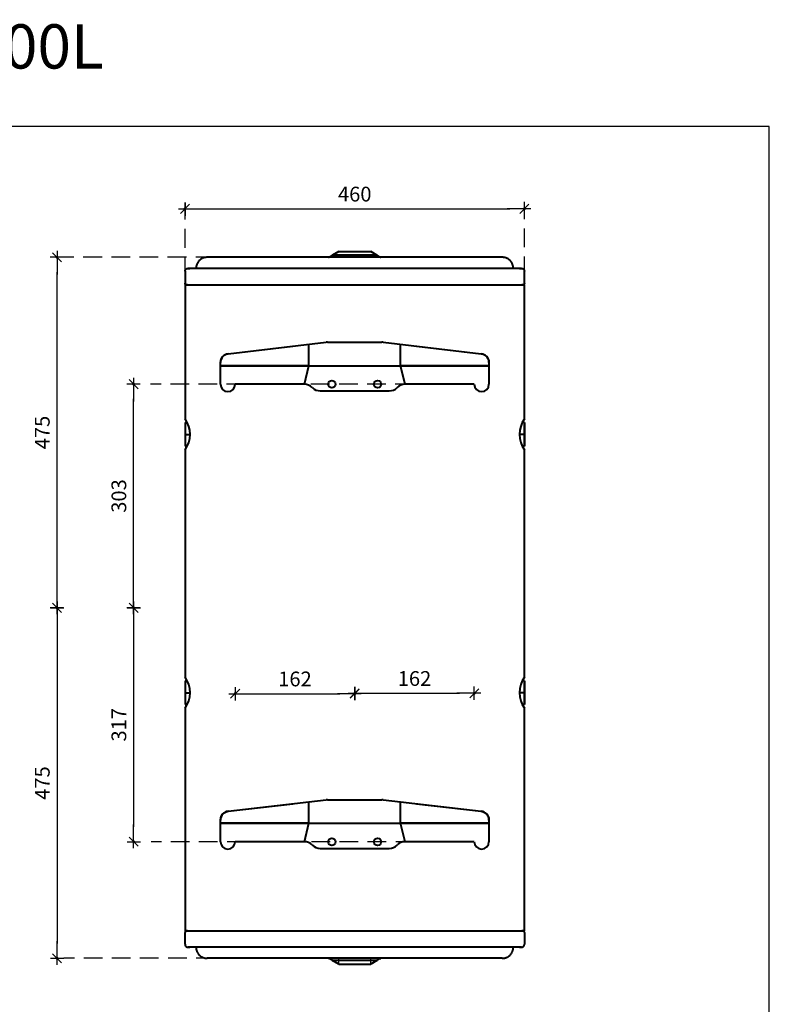
# Model space of a CAD drawing. Extents: x -9806 to -3050, y -477 to 2198.
# Drawn here: x -4066 to -3050, y 864 to 2198 of the extents above; entities that cross this region are included whole.
import ezdxf

# ---------------------------------------------------------------- set-up
doc = ezdxf.new("R2010")
doc.units = 0
doc.header["$LTSCALE"] = 2
doc.header["$PDMODE"] = 1
doc.header["$PDSIZE"] = -3
doc.linetypes.add('DASHED', pattern=[19.05, 12.7, -6.35])
doc.layers.get('0').update_dxf_attribs({"linetype": 'CONTINUOUS'})
doc.layers.get('DEFPOINTS').update_dxf_attribs({"linetype": 'CONTINUOUS'})
doc.layers.add('A-GENM', color=2, linetype='CONTINUOUS', lineweight=40)
doc.styles.add('ALFA-0_25', font='verdana.ttf')
doc.styles.add('Roman S', font='romans.shx')
doc.dimstyles.new('Rialto style 1', dxfattribs={"dimtxt": 2, "dimasz": 2, "dimexe": 0, "dimexo": 0, "dimgap": 1, "dimtad": 1, "dimzin": 12, "dimdsep": 46, "dimtxsty": 'Roman S', "dimblk1": 'DIM1', "dimblk2": 'DIM1', "dimsah": 1, "dimcen": 1, "dimse1": 1, "dimse2": 1, "dimclrd": 1, "dimclre": 1, "dimclrt": 2, "dimadec": 0, "dimazin": 0, "dimtfac": 0.75, "dimtix": 1, "dimtmove": 1, "dimatfit": 3, "dimfxl": 1, "dimtvp": 1.5, "dimtolj": 1, "dimtzin": 0, "dimarcsym": 0})

# ---------------------------------------------------------------- blocks, each defined once
blk = doc.blocks.new('DIM1')
at = {"color": 1}
for p, q in [((0.438, 0), (-1.173, 0)), ((0.31, 0.31), (-0.31, -0.31))]:
    blk.add_line(p, q, dxfattribs=at)
at = {"color": 1, "linetype": 'ByBlock'}
blk.add_line((0, -0.438), (0, 0.467), dxfattribs=at)
at = {"color": 1, "const_width": 0.0953}
blk.add_lwpolyline([(-0.048, 0, 1), (0.048, 0, 1)], format="xyb", close=True, dxfattribs=at)
blk = doc.blocks.new('*D129')
at = {"color": 1, "lineweight": -2, "transparency": 16777216}
blk.add_line((-4015.1, 1421.3), (-4015.1, 1856.3), dxfattribs=at)
at = {"layer": 'DEFPOINTS', "color": 0, "transparency": 16777216}
for p in [(-4015.1, 1876.3), (-3716.9, 1876.3), (-3920.6, 1401.3)]:
    blk.add_point(p, dxfattribs=at)
at = {"color": 1, "lineweight": -2, "transparency": 16777216, "xscale": 20, "yscale": 20, "zscale": 20}
for p, rotation in [((-4015.1, 1876.3), 90), ((-4015.1, 1401.3), 270)]:
    blk.add_blockref('DIM1', p, dxfattribs=dict(at, rotation=rotation))
at = {"color": 2, "transparency": 16777216, "insert": (-4035.1, 1638.8), "char_height": 20, "attachment_point": 5, "rotation": 90, "style": 'Roman S'}
blk.add_mtext('\\A1;475', dxfattribs=at)
blk = doc.blocks.new('*D130')
at = {"color": 1, "lineweight": -2, "transparency": 16777216}
blk.add_line((-4015.1, 1381.3), (-4015.1, 946.3), dxfattribs=at)
at = {"layer": 'DEFPOINTS', "color": 0, "transparency": 16777216}
for p in [(-4882.1, 1401.3), (-4015.1, 926.3), (-3865.8, 926.3)]:
    blk.add_point(p, dxfattribs=at)
at = {"color": 1, "lineweight": -2, "transparency": 16777216, "xscale": 20, "yscale": 20, "zscale": 20}
for p, rotation in [((-4015.1, 1401.3), 90), ((-4015.1, 926.3), 270)]:
    blk.add_blockref('DIM1', p, dxfattribs=dict(at, rotation=rotation))
at = {"color": 2, "transparency": 16777216, "insert": (-4035.1, 1163.8), "char_height": 20, "attachment_point": 5, "rotation": 90, "style": 'Roman S'}
blk.add_mtext('\\A1;475', dxfattribs=at)
blk = doc.blocks.new('*D131')
at = {"color": 1, "lineweight": -2, "transparency": 16777216}
blk.add_line((-3821.6, 1941.9), (-3401.6, 1941.9), dxfattribs=at)
at = {"layer": 'DEFPOINTS', "color": 0, "transparency": 16777216}
for p in [(-3381.6, 1941.9), (-3381.6, 1644.8), (-3841.6, 1294.8)]:
    blk.add_point(p, dxfattribs=at)
at = {"color": 1, "lineweight": -2, "transparency": 16777216, "xscale": 20, "yscale": 20, "zscale": 20, "rotation": 180}
blk.add_blockref('DIM1', (-3841.6, 1941.9), dxfattribs=at)
at = {"color": 1, "lineweight": -2, "transparency": 16777216, "xscale": 20, "yscale": 20, "zscale": 20}
blk.add_blockref('DIM1', (-3381.6, 1941.9), dxfattribs=at)
at = {"color": 2, "transparency": 16777216, "insert": (-3611.6, 1961.9), "char_height": 20, "attachment_point": 5, "style": 'Roman S'}
blk.add_mtext('\\A1;460', dxfattribs=at)
blk = doc.blocks.new('new block')
at = {"layer": 'A-GENM'}
for p, q in [((-36.9, 0), (36.9, 0)), ((-171.4, -15.7), (-38.6, -0.1)), ((-171.4, -15.7), (-83.7, -5.4)), ((-62, -32), (-62, -2.9)), ((38.6, -0.1), (171.4, -15.7)), ((62, -32), (62, -2.9)), ((83.7, -5.4), (171.4, -15.7)), ((-182, -57), (-182, -27.6)), ((-182, -32), (-182, -27.6)), ((-182, -57), (-182, -32)), ((-182, -32), (182, -32)), ((-62, -32), (-182, -32)), ((-68.2, -57), (-62, -32)), ((-62, -32), (62, -32)), ((182, -32), (62, -32)), ((68.2, -57), (62, -32)), ((182, -27.6), (182, -57)), ((182, -27.6), (182, -32)), ((182, -32), (182, -57)), ((-68.2, -57), (-162, -57)), ((-162, -57), (-162, -57)), ((-57.6, -61.4), (-57.4, -61.6)), ((-46.8, -66), (46.8, -66)), ((57.6, -61.4), (57.4, -61.6)), ((162, -57), (68.2, -57)), ((162, -57), (162, -57))]:
    blk.add_line(p, q, dxfattribs=at)
at = {"layer": 'A-GENM', "flags": 128}
for points in [[(-182, -27.6), (-181.6, -24.8), (-180.6, -22.1), (-179, -19.7), (-176.8, -17.7), (-174.2, -16.4), (-171.4, -15.7)], [(171.4, -15.7), (174.2, -16.4), (176.8, -17.7), (179, -19.7), (180.6, -22.1), (181.6, -24.8), (182, -27.6)]]:
    blk.add_lwpolyline(points, dxfattribs=at)
at = {"layer": 'A-GENM'}
for centre in [(-31, -57), (31, -57)]:
    blk.add_circle(centre, 5, dxfattribs=at)
for centre, radius, start, end in [((-36.9, -15), 15, 90, 96.7098), ((36.9, -15), 15, 83.2902, 90), ((-170, -27.6), 12, 96.7098, 180), ((170, -27.6), 12, 0, 83.2902), ((-172, -57), 10, 180, 0), ((-172, -57), 10, 180, 270), ((-172, -57), 10, 270, 0), ((-68.2, -72), 15, 45, 90), ((-46.8, -51), 15, 225, 270), ((46.8, -51), 15, 270, 315), ((68.2, -72), 15, 90, 135), ((172, -57), 10, 180, 0), ((172, -57), 10, 180, 270), ((172, -57), 10, 270, 0)]:
    blk.add_arc(centre, radius, start, end, dxfattribs=at)
blk = doc.blocks.new('*D132')
at = {"color": 1, "lineweight": -2, "transparency": 16777216}
blk.add_line((-3911.3, 1421.3), (-3911.3, 1684.3), dxfattribs=at)
at = {"layer": 'DEFPOINTS', "color": 0, "transparency": 16777216}
for p in [(-3911.3, 1704.3), (-3787.9, 1704.3), (-3904.6, 1401.3)]:
    blk.add_point(p, dxfattribs=at)
at = {"color": 1, "lineweight": -2, "transparency": 16777216, "xscale": 20, "yscale": 20, "zscale": 20}
for p, rotation in [((-3911.3, 1704.3), 90), ((-3911.3, 1401.3), 270)]:
    blk.add_blockref('DIM1', p, dxfattribs=dict(at, rotation=rotation))
at = {"color": 2, "transparency": 16777216, "insert": (-3931.3, 1552.8), "char_height": 20, "attachment_point": 5, "rotation": 90, "style": 'Roman S'}
blk.add_mtext('\\A1;303', dxfattribs=at)
blk = doc.blocks.new('*D133')
at = {"color": 1, "lineweight": -2, "transparency": 16777216}
blk.add_line((-3911.3, 1381.3), (-3911.3, 1104.3), dxfattribs=at)
at = {"layer": 'DEFPOINTS', "color": 0, "transparency": 16777216}
for p in [(-3904.6, 1401.3), (-3911.3, 1084.3), (-3762, 1084.3)]:
    blk.add_point(p, dxfattribs=at)
at = {"color": 1, "lineweight": -2, "transparency": 16777216, "xscale": 20, "yscale": 20, "zscale": 20}
for p, rotation in [((-3911.3, 1401.3), 90), ((-3911.3, 1084.3), 270)]:
    blk.add_blockref('DIM1', p, dxfattribs=dict(at, rotation=rotation))
at = {"color": 2, "transparency": 16777216, "insert": (-3931.3, 1242.8), "char_height": 20, "attachment_point": 5, "rotation": 90, "style": 'Roman S'}
blk.add_mtext('\\A1;317', dxfattribs=at)
blk = doc.blocks.new('*D134')
at = {"color": 1, "lineweight": -2, "transparency": 16777216}
blk.add_line((-3753.6, 1284.9), (-3631.6, 1284.9), dxfattribs=at)
at = {"layer": 'DEFPOINTS', "color": 0, "transparency": 16777216}
for p in [(-3611.6, 1284.9), (-3611.6, 1251.9), (-3773.6, 1194.9)]:
    blk.add_point(p, dxfattribs=at)
at = {"color": 1, "lineweight": -2, "transparency": 16777216, "xscale": 20, "yscale": 20, "zscale": 20}
blk.add_blockref('DIM1', (-3611.6, 1284.9), dxfattribs=at)
at = {"color": 1, "lineweight": -2, "transparency": 16777216, "xscale": 20, "yscale": 20, "zscale": 20, "rotation": 180}
blk.add_blockref('DIM1', (-3773.6, 1284.9), dxfattribs=at)
at = {"color": 2, "transparency": 16777216, "insert": (-3692.6, 1304.9), "char_height": 20, "attachment_point": 5, "style": 'Roman S'}
blk.add_mtext('\\A1;162', dxfattribs=at)
blk = doc.blocks.new('*D135')
at = {"color": 1, "lineweight": -2, "transparency": 16777216}
blk.add_line((-3591.6, 1285.5), (-3469.6, 1285.5), dxfattribs=at)
at = {"layer": 'DEFPOINTS', "color": 0, "transparency": 16777216}
for p in [(-3449.6, 1285.5), (-3449.6, 1252.5), (-3611.6, 1195.5)]:
    blk.add_point(p, dxfattribs=at)
at = {"color": 1, "lineweight": -2, "transparency": 16777216, "xscale": 20, "yscale": 20, "zscale": 20, "rotation": 180}
blk.add_blockref('DIM1', (-3611.6, 1285.5), dxfattribs=at)
at = {"color": 1, "lineweight": -2, "transparency": 16777216, "xscale": 20, "yscale": 20, "zscale": 20}
blk.add_blockref('DIM1', (-3449.6, 1285.5), dxfattribs=at)
at = {"color": 2, "transparency": 16777216, "insert": (-3530.6, 1305.5), "char_height": 20, "attachment_point": 5, "style": 'Roman S'}
blk.add_mtext('\\A1;162', dxfattribs=at)

msp = doc.modelspace()

# ---------------------------------------------------------------- linework, layer by layer
at = {"color": 7, "linetype": 'DASHED'}
for p, q in [((-3826.626, 1861.296), (-3826.626, 1861.296)), ((-3396.626, 1861.296), (-3396.626, 1861.296)), ((-3826.626, 941.296), (-3826.626, 941.296)), ((-3396.626, 941.296), (-3396.626, 941.296))]:
    msp.add_line(p, q, dxfattribs=at)
for p, q in [((-3633.305, 918.296), (-3633.305, 926.296)), ((-3589.947, 918.296), (-3589.947, 926.296))]:
    msp.add_line(p, q)
msp.add_lwpolyline([(-4973.708, -476.992), (-3049.67, -476.992), (-3049.67, 2053.429), (-4973.708, 2053.429)], close=True)
for points in [[(-3841.626, 1813.084), (-3841.626, 1950.699)], [(-3381.626, 1813.669), (-3381.626, 1951.284)], [(-3573.147, 1876.296), (-4006.322, 1876.296)], [(-3455.094, 1704.296), (-3888.268, 1704.296)], [(-3454.509, 1084.296), (-3887.683, 1084.296)], [(-3572.562, 926.296), (-4005.737, 926.296)]]:
    msp.add_lwpolyline(points, dxfattribs=at)
at = {"layer": 'A-GENM'}
for p, q in [((-3633.305, 1884.296), (-3641.626, 1879.296)), ((-3633.305, 1884.296), (-3589.947, 1884.296)), ((-3581.626, 1879.296), (-3589.947, 1884.296)), ((-3411.626, 1876.296), (-3811.626, 1876.296)), ((-3642.101, 1879.011), (-3646.143, 1876.582)), ((-3581.626, 1879.296), (-3641.626, 1879.296)), ((-3577.109, 1876.582), (-3581.151, 1879.011)), ((-3841.626, 1857.296), (-3841.626, 1841.129)), ((-3381.626, 1841.129), (-3381.626, 1857.296)), ((-3841.626, 1839.129), (-3841.626, 1657.296)), ((-3841.626, 1839.129), (-3381.626, 1839.129)), ((-3381.626, 1657.296), (-3381.626, 1839.129)), ((-3841.626, 1652.296), (-3841.626, 1620.296)), ((-3841.626, 1652.296), (-3838.627, 1652.296)), ((-3841.626, 1652.296), (-3841.626, 1620.296)), ((-3381.626, 1652.296), (-3384.625, 1652.296)), ((-3381.626, 1620.296), (-3381.626, 1652.296)), ((-3381.626, 1620.296), (-3381.626, 1652.296)), ((-3381.626, 1652.296), (-3381.626, 1620.296)), ((-3841.626, 1636.296), (-3834.885, 1636.296)), ((-3381.626, 1636.296), (-3388.367, 1636.296)), ((-3841.626, 1620.296), (-3838.627, 1620.296)), ((-3841.626, 1615.296), (-3841.626, 1307.296)), ((-3381.626, 1620.296), (-3384.625, 1620.296)), ((-3381.626, 1307.296), (-3381.626, 1615.296)), ((-3841.626, 1302.296), (-3841.626, 1270.296)), ((-3841.626, 1302.296), (-3841.626, 1270.296)), ((-3841.626, 1302.296), (-3838.627, 1302.296)), ((-3841.626, 1302.296), (-3841.626, 1270.296)), ((-3381.626, 1302.296), (-3384.625, 1302.296)), ((-3381.626, 1270.296), (-3381.626, 1302.296)), ((-3381.626, 1270.296), (-3381.626, 1302.296)), ((-3381.626, 1302.296), (-3381.626, 1270.296)), ((-3841.626, 1286.296), (-3834.885, 1286.296)), ((-3381.626, 1286.296), (-3388.367, 1286.296)), ((-3841.626, 1270.296), (-3838.627, 1270.296)), ((-3381.626, 1270.296), (-3384.625, 1270.296)), ((-3841.626, 1265.296), (-3841.626, 963.464)), ((-3381.626, 963.464), (-3381.626, 1265.296)), ((-3841.626, 963.464), (-3381.626, 963.464)), ((-3841.626, 945.296), (-3841.626, 961.464)), ((-3381.626, 961.464), (-3381.626, 945.296)), ((-3411.626, 926.296), (-3811.626, 926.296)), ((-3642.101, 923.582), (-3646.143, 926.011)), ((-3581.626, 923.296), (-3641.626, 923.296)), ((-3633.305, 918.296), (-3641.626, 923.296)), ((-3581.626, 923.296), (-3589.947, 918.296)), ((-3577.109, 926.011), (-3581.151, 923.582)), ((-3633.305, 918.296), (-3589.947, 918.296))]:
    msp.add_line(p, q, dxfattribs=at)
at = {"layer": 'A-GENM', "flags": 128}
for points in [[(-3647.094, 1876.298), (-3647.014, 1876.303), (-3646.934, 1876.311), (-3646.855, 1876.322), (-3646.776, 1876.336), (-3646.698, 1876.354), (-3646.621, 1876.374), (-3646.544, 1876.398), (-3646.469, 1876.425), (-3646.395, 1876.454), (-3646.322, 1876.487), (-3646.25, 1876.522), (-3646.18, 1876.561), (-3646.143, 1876.582)], [(-3642.101, 1879.011), (-3642.032, 1879.051), (-3641.961, 1879.088), (-3641.889, 1879.122), (-3641.815, 1879.153), (-3641.74, 1879.181), (-3641.664, 1879.207), (-3641.588, 1879.229), (-3641.51, 1879.248), (-3641.432, 1879.264), (-3641.353, 1879.277), (-3641.273, 1879.286), (-3641.193, 1879.293), (-3641.113, 1879.296), (-3641.071, 1879.296)], [(-3641.071, 1879.296), (-3641.048, 1879.296), (-3640.977, 1879.296), (-3640.86, 1879.296), (-3640.695, 1879.296), (-3640.484, 1879.296), (-3640.227, 1879.296), (-3639.925, 1879.296), (-3639.577, 1879.296), (-3639.339, 1879.296)], [(-3582.181, 1879.296), (-3582.204, 1879.296), (-3582.275, 1879.296), (-3582.392, 1879.296), (-3582.557, 1879.296), (-3582.768, 1879.296), (-3583.025, 1879.296), (-3583.327, 1879.296), (-3583.675, 1879.296), (-3584.068, 1879.296), (-3584.505, 1879.296), (-3584.985, 1879.296), (-3585.508, 1879.296), (-3586.073, 1879.296), (-3586.678, 1879.296), (-3587.324, 1879.296), (-3588.008, 1879.296), (-3588.73, 1879.296), (-3589.489, 1879.296), (-3590.283, 1879.296), (-3591.111, 1879.296), (-3591.972, 1879.296), (-3592.865, 1879.296), (-3593.787, 1879.296), (-3594.739, 1879.296), (-3595.717, 1879.296), (-3596.72, 1879.296), (-3597.748, 1879.296), (-3598.797, 1879.296), (-3599.867, 1879.296), (-3600.956, 1879.296), (-3602.062, 1879.296), (-3603.184, 1879.296), (-3604.318, 1879.296), (-3605.465, 1879.296), (-3606.621, 1879.296), (-3607.786, 1879.296), (-3608.956, 1879.296), (-3610.131, 1879.296), (-3611.308, 1879.296), (-3612.486, 1879.296), (-3613.662, 1879.296), (-3614.835, 1879.296), (-3616.003, 1879.296), (-3617.164, 1879.296), (-3618.316, 1879.296), (-3619.457, 1879.296), (-3620.586, 1879.296), (-3621.701, 1879.296), (-3622.799, 1879.296), (-3623.88, 1879.296), (-3624.941, 1879.296), (-3625.98, 1879.296), (-3626.997, 1879.296), (-3627.989, 1879.296), (-3628.955, 1879.296), (-3629.893, 1879.296), (-3630.802, 1879.296), (-3631.68, 1879.296), (-3632.526, 1879.296), (-3633.339, 1879.296), (-3634.117, 1879.296), (-3634.859, 1879.296), (-3635.564, 1879.296), (-3636.23, 1879.296), (-3636.857, 1879.296), (-3637.444, 1879.296), (-3637.99, 1879.296), (-3638.493, 1879.296), (-3638.953, 1879.296), (-3639.37, 1879.296), (-3639.742, 1879.296), (-3640.07, 1879.296), (-3640.351, 1879.296), (-3640.587, 1879.296), (-3640.777, 1879.296), (-3640.92, 1879.296), (-3641.016, 1879.296), (-3641.065, 1879.296), (-3641.071, 1879.296)], [(-3583.882, 1879.296), (-3583.51, 1879.296), (-3583.182, 1879.296), (-3582.901, 1879.296), (-3582.665, 1879.296), (-3582.475, 1879.296), (-3582.333, 1879.296), (-3582.237, 1879.296), (-3582.188, 1879.296), (-3582.181, 1879.296)], [(-3582.181, 1879.296), (-3582.101, 1879.295), (-3582.021, 1879.29), (-3581.941, 1879.282), (-3581.862, 1879.271), (-3581.783, 1879.257), (-3581.705, 1879.239), (-3581.628, 1879.219), (-3581.552, 1879.195), (-3581.476, 1879.168), (-3581.402, 1879.139), (-3581.329, 1879.106), (-3581.257, 1879.07), (-3581.187, 1879.032), (-3581.151, 1879.011)], [(-3577.109, 1876.582), (-3577.039, 1876.542), (-3576.968, 1876.505), (-3576.896, 1876.471), (-3576.822, 1876.44), (-3576.748, 1876.412), (-3576.672, 1876.386), (-3576.595, 1876.364), (-3576.517, 1876.345), (-3576.439, 1876.329), (-3576.36, 1876.316), (-3576.28, 1876.307), (-3576.201, 1876.3), (-3576.121, 1876.297)], [(-3841.626, 1857.296), (-3841.623, 1857.456), (-3841.613, 1857.616), (-3841.597, 1857.775), (-3841.575, 1857.934), (-3841.546, 1858.091), (-3841.511, 1858.247), (-3841.47, 1858.402), (-3841.423, 1858.555), (-3841.37, 1858.706), (-3841.31, 1858.854), (-3841.245, 1859), (-3841.174, 1859.144), (-3841.097, 1859.284), (-3841.015, 1859.421), (-3840.927, 1859.555), (-3840.834, 1859.685), (-3840.736, 1859.812), (-3840.633, 1859.934), (-3840.525, 1860.052), (-3840.413, 1860.166), (-3840.296, 1860.275), (-3840.175, 1860.379), (-3840.049, 1860.479), (-3839.92, 1860.573), (-3839.787, 1860.662), (-3839.651, 1860.746), (-3839.511, 1860.824), (-3839.369, 1860.897), (-3839.223, 1860.964), (-3839.075, 1861.025), (-3838.925, 1861.08), (-3838.773, 1861.129), (-3838.619, 1861.171), (-3838.463, 1861.208), (-3838.306, 1861.238), (-3838.148, 1861.262), (-3837.989, 1861.28), (-3837.829, 1861.291), (-3837.669, 1861.296), (-3837.626, 1861.296)], [(-3837.626, 1861.296), (-3837.449, 1861.296), (-3836.919, 1861.296), (-3836.037, 1861.296), (-3835.044, 1861.296)], [(-3385.626, 1861.296), (-3385.803, 1861.296), (-3386.333, 1861.296), (-3387.215, 1861.296), (-3388.449, 1861.296), (-3390.031, 1861.296), (-3391.96, 1861.296), (-3394.233, 1861.296), (-3396.845, 1861.296), (-3399.793, 1861.296), (-3403.072, 1861.296), (-3406.676, 1861.296), (-3410.6, 1861.296), (-3414.838, 1861.296), (-3419.383, 1861.296), (-3424.227, 1861.296), (-3429.363, 1861.296), (-3434.782, 1861.296), (-3440.477, 1861.296), (-3446.437, 1861.296), (-3457.654, 1861.296), (-3464.117, 1861.296), (-3470.816, 1861.296), (-3477.74, 1861.296), (-3484.878, 1861.296), (-3492.219, 1861.296), (-3499.751, 1861.296), (-3507.462, 1861.296), (-3515.34, 1861.296), (-3523.372, 1861.296), (-3531.545, 1861.296), (-3539.846, 1861.296), (-3548.262, 1861.296), (-3556.779, 1861.296), (-3565.384, 1861.296), (-3574.063, 1861.296), (-3582.802, 1861.296), (-3591.588, 1861.296), (-3600.405, 1861.296), (-3609.24, 1861.296), (-3618.079, 1861.296), (-3626.908, 1861.296), (-3635.712, 1861.296), (-3644.478, 1861.296), (-3653.191, 1861.296), (-3661.838, 1861.296), (-3670.404, 1861.296), (-3678.876, 1861.296), (-3687.241, 1861.296), (-3695.485, 1861.296), (-3703.594, 1861.296), (-3711.557, 1861.296), (-3719.36, 1861.296), (-3726.99, 1861.296), (-3734.436, 1861.296), (-3741.685, 1861.296), (-3753.726, 1861.296), (-3760.548, 1861.296), (-3767.139, 1861.296), (-3773.49, 1861.296), (-3779.59, 1861.296), (-3785.429, 1861.296), (-3790.998, 1861.296), (-3796.288, 1861.296), (-3801.291, 1861.296), (-3805.998, 1861.296), (-3810.403, 1861.296), (-3814.497, 1861.296), (-3818.275, 1861.296), (-3821.73, 1861.296), (-3824.857, 1861.296), (-3827.651, 1861.296), (-3830.107, 1861.296), (-3832.222, 1861.296), (-3833.992, 1861.296), (-3835.414, 1861.296), (-3836.487, 1861.296), (-3837.207, 1861.296), (-3837.575, 1861.296), (-3837.626, 1861.296)], [(-3388.224, 1861.296), (-3387.838, 1861.296), (-3386.766, 1861.296), (-3386.045, 1861.296), (-3385.678, 1861.296), (-3385.626, 1861.296)], [(-3385.626, 1861.296), (-3385.466, 1861.293), (-3385.306, 1861.284), (-3385.147, 1861.268), (-3384.989, 1861.245), (-3384.831, 1861.217), (-3384.675, 1861.182), (-3384.521, 1861.141), (-3384.368, 1861.093), (-3384.217, 1861.04), (-3384.068, 1860.981), (-3383.922, 1860.915), (-3383.779, 1860.844), (-3383.639, 1860.768), (-3383.501, 1860.685), (-3383.367, 1860.598), (-3383.237, 1860.505), (-3383.111, 1860.407), (-3382.989, 1860.304), (-3382.87, 1860.196), (-3382.757, 1860.083), (-3382.647, 1859.966), (-3382.543, 1859.845), (-3382.444, 1859.72), (-3382.349, 1859.591), (-3382.26, 1859.458), (-3382.176, 1859.321), (-3382.098, 1859.182), (-3382.026, 1859.039), (-3381.959, 1858.894), (-3381.898, 1858.746), (-3381.843, 1858.596), (-3381.794, 1858.443), (-3381.751, 1858.289), (-3381.715, 1858.133), (-3381.684, 1857.976), (-3381.66, 1857.818), (-3381.643, 1857.659), (-3381.631, 1857.5), (-3381.626, 1857.34), (-3381.626, 1857.296)], [(-3839.626, 1839.129), (-3839.706, 1839.131), (-3839.786, 1839.136), (-3839.865, 1839.144), (-3839.945, 1839.155), (-3840.023, 1839.169), (-3840.101, 1839.187), (-3840.179, 1839.207), (-3840.255, 1839.231), (-3840.331, 1839.258), (-3840.405, 1839.287), (-3840.478, 1839.32), (-3840.55, 1839.355), (-3840.62, 1839.394), (-3840.688, 1839.435), (-3840.755, 1839.479), (-3840.82, 1839.525), (-3840.884, 1839.574), (-3840.945, 1839.626), (-3841.004, 1839.68), (-3841.061, 1839.736), (-3841.115, 1839.794), (-3841.168, 1839.855), (-3841.217, 1839.918), (-3841.264, 1839.982), (-3841.309, 1840.049), (-3841.351, 1840.117), (-3841.39, 1840.187), (-3841.426, 1840.258), (-3841.46, 1840.331), (-3841.49, 1840.405), (-3841.518, 1840.48), (-3841.542, 1840.556), (-3841.563, 1840.633), (-3841.582, 1840.711), (-3841.597, 1840.789), (-3841.609, 1840.868), (-3841.618, 1840.948), (-3841.623, 1841.028), (-3841.626, 1841.108), (-3841.626, 1841.129)], [(-3838.137, 1839.129), (-3838.476, 1839.129), (-3839.203, 1839.129), (-3839.574, 1839.129), (-3839.626, 1839.129)], [(-3839.626, 1839.129), (-3839.448, 1839.129), (-3838.913, 1839.129), (-3838.022, 1839.129), (-3836.778, 1839.129), (-3835.181, 1839.129), (-3833.234, 1839.129), (-3830.941, 1839.129), (-3828.306, 1839.129), (-3825.331, 1839.129), (-3822.023, 1839.129), (-3818.386, 1839.129), (-3814.426, 1839.129), (-3810.15, 1839.129), (-3805.564, 1839.129), (-3800.676, 1839.129), (-3795.493, 1839.129), (-3790.025, 1839.129), (-3784.279, 1839.129), (-3778.264, 1839.129), (-3771.992, 1839.129), (-3765.47, 1839.129), (-3758.711, 1839.129), (-3751.724, 1839.129), (-3739.521, 1839.129), (-3732.113, 1839.129), (-3724.513, 1839.129), (-3716.732, 1839.129), (-3708.783, 1839.129), (-3700.679, 1839.129), (-3692.432, 1839.129), (-3684.056, 1839.129), (-3675.564, 1839.129), (-3666.969, 1839.129), (-3658.286, 1839.129), (-3649.529, 1839.129), (-3640.711, 1839.129), (-3631.846, 1839.129), (-3622.949, 1839.129), (-3614.034, 1839.129), (-3605.115, 1839.129), (-3596.206, 1839.129), (-3587.322, 1839.129), (-3578.477, 1839.129), (-3569.685, 1839.129), (-3560.96, 1839.129), (-3552.316, 1839.129), (-3543.767, 1839.129), (-3535.327, 1839.129), (-3527.008, 1839.129), (-3518.825, 1839.129), (-3510.791, 1839.129), (-3502.918, 1839.129), (-3495.218, 1839.129), (-3487.705, 1839.129), (-3480.39, 1839.129), (-3473.285, 1839.129), (-3466.402, 1839.129), (-3459.751, 1839.129), (-3448.342, 1839.129), (-3442.187, 1839.129), (-3436.295, 1839.129), (-3430.676, 1839.129), (-3425.338, 1839.129), (-3420.29, 1839.129), (-3415.54, 1839.129), (-3411.096, 1839.129), (-3406.964, 1839.129), (-3403.152, 1839.129), (-3399.666, 1839.129), (-3396.51, 1839.129), (-3393.691, 1839.129), (-3391.213, 1839.129), (-3389.079, 1839.129), (-3387.293, 1839.129), (-3385.858, 1839.129), (-3384.776, 1839.129), (-3384.049, 1839.129), (-3383.678, 1839.129), (-3383.626, 1839.129)], [(-3383.626, 1839.129), (-3383.804, 1839.129), (-3384.339, 1839.129), (-3385.097, 1839.129)], [(-3381.626, 1841.129), (-3381.628, 1841.049), (-3381.632, 1840.97), (-3381.64, 1840.89), (-3381.652, 1840.811), (-3381.666, 1840.732), (-3381.683, 1840.654), (-3381.704, 1840.577), (-3381.728, 1840.5), (-3381.754, 1840.425), (-3381.784, 1840.35), (-3381.817, 1840.277), (-3381.852, 1840.206), (-3381.89, 1840.136), (-3381.932, 1840.067), (-3381.975, 1840), (-3382.022, 1839.935), (-3382.071, 1839.872), (-3382.122, 1839.811), (-3382.176, 1839.751), (-3382.233, 1839.695), (-3382.291, 1839.64), (-3382.352, 1839.588), (-3382.414, 1839.538), (-3382.479, 1839.491), (-3382.545, 1839.446), (-3382.614, 1839.405), (-3382.683, 1839.365), (-3382.755, 1839.329), (-3382.827, 1839.296), (-3382.901, 1839.265), (-3382.976, 1839.238), (-3383.053, 1839.213), (-3383.13, 1839.192), (-3383.208, 1839.174), (-3383.286, 1839.158), (-3383.365, 1839.146), (-3383.445, 1839.138), (-3383.524, 1839.132), (-3383.604, 1839.129), (-3383.626, 1839.129)], [(-3839.626, 963.464), (-3839.706, 963.462), (-3839.786, 963.457), (-3839.865, 963.449), (-3839.945, 963.438), (-3840.023, 963.424), (-3840.101, 963.406), (-3840.179, 963.386), (-3840.255, 963.362), (-3840.331, 963.335), (-3840.405, 963.306), (-3840.478, 963.273), (-3840.55, 963.238), (-3840.62, 963.199), (-3840.688, 963.158), (-3840.755, 963.114), (-3840.82, 963.068), (-3840.884, 963.019), (-3840.945, 962.967), (-3841.004, 962.913), (-3841.061, 962.857), (-3841.115, 962.799), (-3841.168, 962.738), (-3841.217, 962.675), (-3841.264, 962.611), (-3841.309, 962.544), (-3841.351, 962.476), (-3841.39, 962.406), (-3841.426, 962.335), (-3841.46, 962.262), (-3841.49, 962.188), (-3841.518, 962.113), (-3841.542, 962.037), (-3841.563, 961.96), (-3841.582, 961.882), (-3841.597, 961.804), (-3841.609, 961.724), (-3841.618, 961.645), (-3841.623, 961.565), (-3841.626, 961.485), (-3841.626, 961.464)], [(-3838.137, 963.464), (-3838.476, 963.464), (-3839.203, 963.464), (-3839.574, 963.464), (-3839.626, 963.464)], [(-3839.626, 963.464), (-3839.448, 963.464), (-3838.913, 963.464), (-3838.022, 963.464), (-3836.778, 963.464), (-3835.181, 963.464), (-3833.234, 963.464), (-3830.941, 963.464), (-3828.306, 963.464), (-3825.331, 963.464), (-3822.023, 963.464), (-3818.386, 963.464), (-3814.426, 963.464), (-3810.15, 963.464), (-3805.564, 963.464), (-3800.676, 963.464), (-3795.493, 963.464), (-3790.025, 963.464), (-3784.279, 963.464), (-3778.264, 963.464), (-3771.992, 963.464), (-3765.47, 963.464), (-3758.711, 963.464), (-3751.724, 963.464), (-3739.521, 963.464), (-3732.113, 963.464), (-3724.513, 963.464), (-3716.732, 963.464), (-3708.783, 963.464), (-3700.679, 963.464), (-3692.432, 963.464), (-3684.056, 963.464), (-3675.564, 963.464), (-3666.969, 963.464), (-3658.286, 963.464), (-3649.529, 963.464), (-3640.711, 963.464), (-3631.846, 963.464), (-3622.949, 963.464), (-3614.034, 963.464), (-3605.115, 963.464), (-3596.206, 963.464), (-3587.322, 963.464), (-3578.477, 963.464), (-3569.685, 963.464), (-3560.96, 963.464), (-3552.316, 963.464), (-3543.767, 963.464), (-3535.327, 963.464), (-3527.008, 963.464), (-3518.825, 963.464), (-3510.791, 963.464), (-3502.918, 963.464), (-3495.218, 963.464), (-3487.705, 963.464), (-3480.39, 963.464), (-3473.285, 963.464), (-3466.402, 963.464), (-3459.751, 963.464), (-3448.342, 963.464), (-3442.187, 963.464), (-3436.295, 963.464), (-3430.676, 963.464), (-3425.338, 963.464), (-3420.29, 963.464), (-3415.54, 963.464), (-3411.096, 963.464), (-3406.964, 963.464), (-3403.152, 963.464), (-3399.666, 963.464), (-3396.51, 963.464), (-3393.691, 963.464), (-3391.213, 963.464), (-3389.079, 963.464), (-3387.293, 963.464), (-3385.858, 963.464), (-3384.776, 963.464), (-3384.049, 963.464), (-3383.678, 963.464), (-3383.626, 963.464)], [(-3383.626, 963.464), (-3383.804, 963.464), (-3384.339, 963.464), (-3385.097, 963.464)], [(-3381.626, 961.464), (-3381.628, 961.544), (-3381.632, 961.623), (-3381.64, 961.703), (-3381.652, 961.782), (-3381.666, 961.861), (-3381.683, 961.939), (-3381.704, 962.016), (-3381.728, 962.093), (-3381.754, 962.168), (-3381.784, 962.242), (-3381.817, 962.315), (-3381.852, 962.387), (-3381.89, 962.457), (-3381.932, 962.526), (-3381.975, 962.593), (-3382.022, 962.658), (-3382.071, 962.721), (-3382.122, 962.782), (-3382.176, 962.841), (-3382.233, 962.898), (-3382.291, 962.953), (-3382.352, 963.005), (-3382.414, 963.055), (-3382.479, 963.102), (-3382.545, 963.147), (-3382.614, 963.188), (-3382.683, 963.227), (-3382.755, 963.264), (-3382.827, 963.297), (-3382.901, 963.328), (-3382.976, 963.355), (-3383.053, 963.38), (-3383.13, 963.401), (-3383.208, 963.419), (-3383.286, 963.434), (-3383.365, 963.446), (-3383.445, 963.455), (-3383.524, 963.461), (-3383.604, 963.463), (-3383.626, 963.464)], [(-3841.626, 945.296), (-3841.623, 945.137), (-3841.613, 944.977), (-3841.597, 944.818), (-3841.575, 944.659), (-3841.546, 944.502), (-3841.511, 944.346), (-3841.47, 944.191), (-3841.423, 944.038), (-3841.37, 943.887), (-3841.31, 943.739), (-3841.245, 943.593), (-3841.174, 943.449), (-3841.097, 943.309), (-3841.015, 943.172), (-3840.927, 943.038), (-3840.834, 942.908), (-3840.736, 942.781), (-3840.633, 942.659), (-3840.525, 942.541), (-3840.413, 942.427), (-3840.296, 942.318), (-3840.175, 942.214), (-3840.049, 942.114), (-3839.92, 942.02), (-3839.787, 941.931), (-3839.651, 941.847), (-3839.511, 941.769), (-3839.369, 941.696), (-3839.223, 941.629), (-3839.075, 941.568), (-3838.925, 941.513), (-3838.773, 941.464), (-3838.619, 941.422), (-3838.463, 941.385), (-3838.306, 941.355), (-3838.148, 941.331), (-3837.989, 941.313), (-3837.829, 941.302), (-3837.669, 941.297), (-3837.626, 941.296)], [(-3837.626, 941.296), (-3837.449, 941.296), (-3836.919, 941.296), (-3836.037, 941.296), (-3835.044, 941.296)], [(-3385.626, 941.296), (-3385.803, 941.296), (-3386.333, 941.296), (-3387.215, 941.296), (-3388.449, 941.296), (-3390.031, 941.296), (-3391.96, 941.296), (-3394.233, 941.296), (-3396.845, 941.296), (-3399.793, 941.296), (-3403.072, 941.296), (-3406.676, 941.296), (-3410.6, 941.296), (-3414.838, 941.296), (-3419.383, 941.296), (-3424.227, 941.296), (-3429.363, 941.296), (-3434.782, 941.296), (-3440.477, 941.296), (-3446.437, 941.296), (-3457.654, 941.296), (-3464.117, 941.296), (-3470.816, 941.296), (-3477.74, 941.296), (-3484.878, 941.296), (-3492.219, 941.296), (-3499.751, 941.296), (-3507.462, 941.296), (-3515.34, 941.296), (-3523.372, 941.296), (-3531.545, 941.296), (-3539.846, 941.296), (-3548.262, 941.296), (-3556.779, 941.296), (-3565.384, 941.296), (-3574.063, 941.296), (-3582.802, 941.296), (-3591.588, 941.296), (-3600.405, 941.296), (-3609.24, 941.296), (-3618.079, 941.296), (-3626.908, 941.296), (-3635.712, 941.296), (-3644.478, 941.296), (-3653.191, 941.296), (-3661.838, 941.296), (-3670.404, 941.296), (-3678.876, 941.296), (-3687.241, 941.296), (-3695.485, 941.296), (-3703.594, 941.296), (-3711.557, 941.296), (-3719.36, 941.296), (-3726.99, 941.296), (-3734.436, 941.296), (-3741.685, 941.296), (-3753.726, 941.296), (-3760.548, 941.296), (-3767.139, 941.296), (-3773.49, 941.296), (-3779.59, 941.296), (-3785.429, 941.296), (-3790.998, 941.296), (-3796.288, 941.296), (-3801.291, 941.296), (-3805.998, 941.296), (-3810.403, 941.296), (-3814.497, 941.296), (-3818.275, 941.296), (-3821.73, 941.296), (-3824.857, 941.296), (-3827.651, 941.296), (-3830.107, 941.296), (-3832.222, 941.296), (-3833.992, 941.296), (-3835.414, 941.296), (-3836.487, 941.296), (-3837.207, 941.296), (-3837.575, 941.296), (-3837.626, 941.296)], [(-3388.224, 941.296), (-3387.838, 941.296), (-3386.766, 941.296), (-3386.045, 941.296), (-3385.678, 941.296), (-3385.626, 941.296)], [(-3385.626, 941.296), (-3385.466, 941.3), (-3385.306, 941.309), (-3385.147, 941.325), (-3384.989, 941.348), (-3384.831, 941.376), (-3384.675, 941.411), (-3384.521, 941.452), (-3384.368, 941.5), (-3384.217, 941.553), (-3384.068, 941.612), (-3383.922, 941.677), (-3383.779, 941.748), (-3383.639, 941.825), (-3383.501, 941.907), (-3383.367, 941.995), (-3383.237, 942.088), (-3383.111, 942.186), (-3382.989, 942.289), (-3382.87, 942.397), (-3382.757, 942.51), (-3382.647, 942.627), (-3382.543, 942.748), (-3382.444, 942.873), (-3382.349, 943.002), (-3382.26, 943.135), (-3382.176, 943.272), (-3382.098, 943.411), (-3382.026, 943.554), (-3381.959, 943.699), (-3381.898, 943.847), (-3381.843, 943.997), (-3381.794, 944.15), (-3381.751, 944.304), (-3381.715, 944.46), (-3381.684, 944.617), (-3381.66, 944.775), (-3381.643, 944.934), (-3381.631, 945.093), (-3381.626, 945.253), (-3381.626, 945.296)], [(-3647.094, 926.295), (-3647.014, 926.29), (-3646.934, 926.282), (-3646.855, 926.271), (-3646.776, 926.257), (-3646.698, 926.239), (-3646.621, 926.219), (-3646.544, 926.195), (-3646.469, 926.168), (-3646.395, 926.139), (-3646.322, 926.106), (-3646.25, 926.07), (-3646.18, 926.032), (-3646.143, 926.011)], [(-3642.101, 923.582), (-3642.032, 923.542), (-3641.961, 923.505), (-3641.889, 923.471), (-3641.815, 923.44), (-3641.74, 923.412), (-3641.664, 923.386), (-3641.588, 923.364), (-3641.51, 923.345), (-3641.432, 923.329), (-3641.353, 923.316), (-3641.273, 923.307), (-3641.193, 923.3), (-3641.113, 923.297), (-3641.071, 923.296)], [(-3582.181, 923.296), (-3582.204, 923.296), (-3582.275, 923.296), (-3582.392, 923.296), (-3582.557, 923.296), (-3582.768, 923.296), (-3583.025, 923.296), (-3583.327, 923.296), (-3583.675, 923.296), (-3584.068, 923.296), (-3584.505, 923.296), (-3584.985, 923.296), (-3585.508, 923.296), (-3586.073, 923.296), (-3586.678, 923.296), (-3587.324, 923.296), (-3588.008, 923.296), (-3588.73, 923.296), (-3589.489, 923.296), (-3590.283, 923.296), (-3591.111, 923.296), (-3591.972, 923.296), (-3592.865, 923.296), (-3593.787, 923.296), (-3594.739, 923.296), (-3595.717, 923.296), (-3596.72, 923.296), (-3597.748, 923.296), (-3598.797, 923.296), (-3599.867, 923.296), (-3600.956, 923.296), (-3602.062, 923.296), (-3603.184, 923.296), (-3604.318, 923.296), (-3605.465, 923.296), (-3606.621, 923.296), (-3607.786, 923.296), (-3608.956, 923.296), (-3610.131, 923.296), (-3611.308, 923.296), (-3612.486, 923.296), (-3613.662, 923.296), (-3614.835, 923.296), (-3616.003, 923.296), (-3617.164, 923.296), (-3618.316, 923.296), (-3619.457, 923.296), (-3620.586, 923.296), (-3621.701, 923.296), (-3622.799, 923.296), (-3623.88, 923.296), (-3624.941, 923.296), (-3625.98, 923.296), (-3626.997, 923.296), (-3627.989, 923.296), (-3628.955, 923.296), (-3629.893, 923.296), (-3630.802, 923.296), (-3631.68, 923.296), (-3632.526, 923.296), (-3633.339, 923.296), (-3634.117, 923.296), (-3634.859, 923.296), (-3635.564, 923.296), (-3636.23, 923.296), (-3636.857, 923.296), (-3637.444, 923.296), (-3637.99, 923.296), (-3638.493, 923.296), (-3638.953, 923.296), (-3639.37, 923.296), (-3639.742, 923.296), (-3640.07, 923.296), (-3640.351, 923.296), (-3640.587, 923.296), (-3640.777, 923.296), (-3640.92, 923.296), (-3641.016, 923.296), (-3641.065, 923.296), (-3641.071, 923.296)], [(-3641.071, 923.296), (-3641.048, 923.296), (-3640.977, 923.296), (-3640.86, 923.296), (-3640.695, 923.296), (-3640.484, 923.296), (-3640.227, 923.296), (-3639.925, 923.296), (-3639.577, 923.296), (-3639.339, 923.296)], [(-3583.882, 923.296), (-3583.51, 923.296), (-3583.182, 923.296), (-3582.901, 923.296), (-3582.665, 923.296), (-3582.475, 923.296), (-3582.333, 923.296), (-3582.237, 923.296), (-3582.188, 923.296), (-3582.181, 923.296)], [(-3582.181, 923.296), (-3582.101, 923.298), (-3582.021, 923.303), (-3581.941, 923.311), (-3581.862, 923.322), (-3581.783, 923.336), (-3581.705, 923.354), (-3581.628, 923.374), (-3581.552, 923.398), (-3581.476, 923.425), (-3581.402, 923.454), (-3581.329, 923.487), (-3581.257, 923.522), (-3581.187, 923.561), (-3581.151, 923.582)], [(-3577.109, 926.011), (-3577.039, 926.051), (-3576.968, 926.088), (-3576.896, 926.122), (-3576.822, 926.153), (-3576.748, 926.181), (-3576.672, 926.207), (-3576.595, 926.229), (-3576.517, 926.248), (-3576.439, 926.264), (-3576.36, 926.277), (-3576.28, 926.286), (-3576.201, 926.293), (-3576.121, 926.296)]]:
    msp.add_lwpolyline(points, dxfattribs=at)
at = {"layer": 'A-GENM', "linetype": 'DASHED'}
for centre, start, end in [((-3811.626, 1861.296), 90, 180), ((-3411.626, 1861.296), 0, 90), ((-3811.626, 941.296), 180, 270), ((-3411.626, 941.296), 270, 0)]:
    msp.add_arc(centre, 15, start, end, dxfattribs=at)
at = {"layer": 'A-GENM'}
for centre, start, end in [((-3870.966, 1636.296), 324.406915, 35.593085), ((-3352.286, 1636.296), 144.406915, 215.593085), ((-3870.966, 1286.296), 324.406915, 35.593085), ((-3352.286, 1286.296), 144.406915, 215.593085)]:
    msp.add_arc(centre, 36.081, start, end, dxfattribs=at)

# ---------------------------------------------------------------- block references
for p in [(-3611.626, 1761.266), (-3611.626, 1141.266)]:
    msp.add_blockref('new block', p)

# ---------------------------------------------------------------- texts
at = {"insert": (-4958.014, 2192.053), "char_height": 60, "attachment_point": 1, "style": 'ALFA-0_25'}
msp.add_mtext('Buffer/Open verdeler 100L', dxfattribs=at)

# ---------------------------------------------------------------- dimensions: what is measured, and where the dimension line sits
for base, p1, p2, picture, middle in [((-3381.626, 1941.945), (-3841.626, 1294.796), (-3381.626, 1644.796), '*D131', (-3611.626, 1961.945)), ((-3611.626, 1284.927), (-3773.626, 1194.94), (-3611.626, 1251.91), '*D134', (-3692.626, 1304.927)), ((-3449.626, 1285.512), (-3611.626, 1195.525), (-3449.626, 1252.495), '*D135', (-3530.626, 1305.512))]:
    dim = msp.add_linear_dim(base=base, p1=p1, p2=p2, dimstyle='Rialto style 1', override={"dimscale": 10})
    dim.commit()
    dim.dimension.update_dxf_attribs({"geometry": picture, "text_midpoint": middle})
for base, p1, p2, picture, middle in [((-4015.076, 1876.296), (-3920.619, 1401.296), (-3716.902, 1876.296), '*D129', (-4035.076, 1638.796)), ((-3911.28, 1704.296), (-3904.591, 1401.296), (-3787.883, 1704.296), '*D132', (-3931.28, 1552.796)), ((-4015.076, 926.296), (-4882.108, 1401.296), (-3865.816, 926.296), '*D130', (-4035.076, 1163.796)), ((-3911.28, 1084.296), (-3904.591, 1401.296), (-3762.02, 1084.296), '*D133', (-3931.28, 1242.796))]:
    dim = msp.add_linear_dim(base=base, p1=p1, p2=p2, angle=90, dimstyle='Rialto style 1', override={"dimscale": 10, "dimdec": 0})
    dim.commit()
    dim.dimension.update_dxf_attribs({"geometry": picture, "text_midpoint": middle})

doc.saveas('drawing.dxf')
